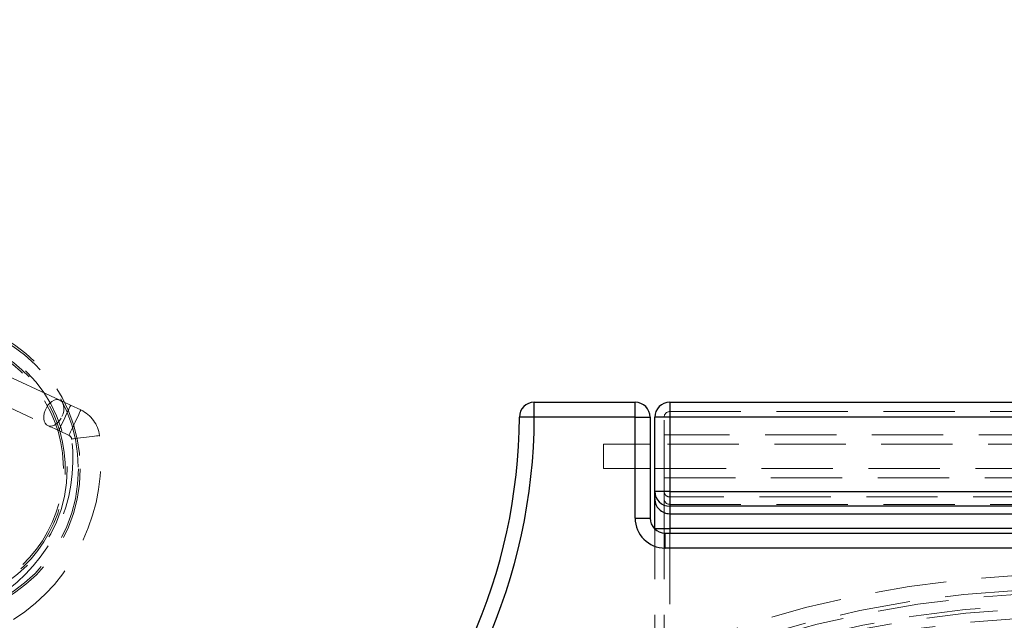
# Model space of a CAD drawing. Units: millimetres. Extents: x 5 to 459, y 5 to 292.
# Drawn here: x 68 to 85, y 78 to 88 of the extents above; entities that cross this region are included whole.
import ezdxf

# ---------------------------------------------------------------- set-up
doc = ezdxf.new("R2010")
doc.units = ezdxf.units.MM
doc.linetypes.add('HIDDEN', pattern=[1.905, 1.27, -0.635])

msp = doc.modelspace()

# ---------------------------------------------------------------- linework, layer by layer
at = {"color": 7, "linetype": 'HIDDEN', "lineweight": 18}
for p, q in [((68.35119, 81.6776), (66.93117, 82.33977)), ((66.71986, 81.88661), (68.13988, 81.22444)), ((76.81126, 81.64067), (76.81126, 81.37401)), ((78.60887, 81.64067), (78.60887, 81.37401)), ((68.72767, 81.50204), (68.54538, 81.58705)), ((79.22553, 81.47401), (93.52553, 81.47401)), ((79.22553, 81.47401), (79.22553, 81.37401)), ((76.81126, 81.37401), (78.60887, 81.37401)), ((78.87553, 81.37401), (78.60887, 81.37401)), ((78.60887, 81.37401), (78.60887, 79.57401)), ((79.12553, 80.05169), (79.12553, 81.37401)), ((79.22553, 81.37401), (79.12553, 81.37401)), ((79.22553, 81.37401), (79.22553, 80.05169)), ((93.52553, 81.37401), (79.22553, 81.37401)), ((68.33407, 81.13389), (68.51636, 81.04889)), ((93.62553, 81.05734), (79.12553, 81.05734)), ((78.0422, 80.89067), (78.0422, 80.45734)), ((78.87553, 80.89067), (78.0422, 80.89067)), ((93.7922, 80.89067), (78.95887, 80.89067)), ((78.0422, 80.45734), (78.87553, 80.45734)), ((78.95887, 80.45734), (93.7922, 80.45734)), ((79.12553, 80.29067), (93.62553, 80.29067)), ((79.22553, 80.05169), (79.12553, 80.05169)), ((79.12553, 79.91931), (79.12553, 80.05169)), ((79.22553, 80.05169), (79.22553, 79.95208)), ((79.22553, 80.05169), (93.52553, 80.05169)), ((79.12553, 79.38801), (79.12553, 79.91931)), ((93.52553, 79.95208), (79.22553, 79.95208)), ((79.22553, 79.95208), (79.22553, 79.81969)), ((79.22553, 79.81969), (93.52553, 79.81969)), ((79.22553, 79.81969), (79.22553, 79.38801)), ((78.87553, 79.57401), (78.60887, 79.57401)), ((78.95887, 76.57957), (78.95887, 79.38036)), ((79.12553, 79.38801), (79.22553, 79.38801)), ((79.12553, 76.57957), (79.12553, 79.38801)), ((79.22553, 79.38801), (79.22553, 76.81151)), ((93.52553, 79.38801), (79.22553, 79.38801)), ((79.1422, 79.30734), (79.1422, 79.04067)), ((79.22553, 79.30734), (79.22553, 76.81151)), ((79.1422, 79.04067), (93.60887, 79.04067))]:
    msp.add_line(p, q, dxfattribs=at)
at = {"color": 7, "linetype": 'Continuous', "lineweight": 25}
for p, q in [((76.81126, 81.37401), (76.81126, 81.64067)), ((76.81126, 81.64067), (78.60887, 81.64067)), ((78.60887, 81.37401), (78.60887, 81.64067)), ((79.22553, 81.64067), (79.22553, 81.37401)), ((79.22553, 81.64067), (93.52553, 81.64067)), ((78.60887, 81.37401), (76.81126, 81.37401)), ((78.60887, 81.37401), (78.87553, 81.37401)), ((78.60887, 79.57401), (78.60887, 81.37401)), ((78.87553, 81.37401), (78.87553, 79.57401)), ((79.22553, 81.37401), (78.95887, 81.37401)), ((78.95887, 80.05169), (78.95887, 81.37401)), ((93.52553, 81.37401), (79.22553, 81.37401)), ((79.22553, 81.37401), (79.22553, 80.05169)), ((79.22553, 80.05169), (78.95887, 80.05169)), ((78.95887, 79.91931), (78.95887, 80.05169)), ((79.22553, 80.05169), (79.22553, 79.78604)), ((79.22553, 80.05169), (93.52553, 80.05169)), ((78.95887, 79.38801), (78.95887, 79.91931)), ((93.52553, 79.78604), (79.22553, 79.78604)), ((79.22553, 79.78604), (79.22553, 79.65366)), ((78.60887, 79.57401), (78.87553, 79.57401)), ((79.22553, 79.65366), (93.52553, 79.65366)), ((79.22553, 79.65366), (79.22553, 79.38801)), ((78.95887, 79.38801), (79.22553, 79.38801)), ((78.95887, 79.38036), (78.95887, 79.38801)), ((93.52553, 79.38801), (79.22553, 79.38801)), ((79.1422, 79.04067), (79.1422, 79.30734)), ((79.1422, 79.30734), (93.60887, 79.30734)), ((93.60887, 79.04067), (79.1422, 79.04067))]:
    msp.add_line(p, q, dxfattribs=at)
at = {"color": 8, "linetype": 'Continuous', "lineweight": 25}
msp.add_line((79.22553, 79.38801), (79.22553, 79.30734), dxfattribs=at)
at = {"color": 7, "linetype": 'HIDDEN', "lineweight": 18, "flags": 128}
for points in [[(68.39118, 81.38311), (68.41049, 81.4334), (68.42208, 81.48452), (68.42542, 81.53407), (68.42035, 81.57974), (68.40711, 81.61939), (68.38631, 81.65117), (68.35892, 81.67359), (68.32624, 81.6856), (68.28978, 81.68664), (68.25126, 81.67667), (68.21246, 81.65614), (68.17522, 81.62603), (68.14126, 81.58773), (68.11217, 81.54303), (68.08933, 81.49404), (68.07378, 81.44303), (68.06627, 81.3924), (68.06715, 81.34451), (68.07636, 81.3016), (68.09348, 81.26567), (68.11771, 81.23842), (68.14792, 81.2211), (68.1827, 81.21453), (68.22041, 81.21903), (68.2593, 81.23437), (68.29754, 81.25984), (68.33336, 81.29425), (68.36506, 81.33599), (68.39118, 81.38311)], [(68.54538, 81.58705), (68.51905, 81.59932), (68.49292, 81.61151), (68.46719, 81.62351), (68.44206, 81.63523), (68.41771, 81.64658), (68.39433, 81.65748), (68.3721, 81.66785), (68.35119, 81.6776)], [(68.43973, 81.36047), (68.46244, 81.40918), (68.48409, 81.45561), (68.50367, 81.49759), (68.52025, 81.53316), (68.53307, 81.56065), (68.54153, 81.57879), (68.54523, 81.58671), (68.54399, 81.58406), (68.53788, 81.57095), (68.52718, 81.548), (68.51239, 81.51629), (68.4942, 81.47728), (68.47346, 81.43282), (68.45115, 81.38497), (68.4283, 81.33597), (68.40599, 81.28812), (68.38525, 81.24366), (68.36707, 81.20465), (68.35228, 81.17293), (68.34158, 81.14998), (68.33546, 81.13688), (68.33423, 81.13423), (68.33792, 81.14215), (68.34638, 81.16029), (68.3592, 81.18778), (68.37579, 81.22335), (68.39536, 81.26533), (68.41701, 81.31176), (68.43973, 81.36047)], [(68.72767, 81.50204), (68.7252, 81.49674), (68.71791, 81.4811), (68.70613, 81.45584), (68.69042, 81.42215), (68.67151, 81.3816), (68.65029, 81.33608), (68.62774, 81.28773), (68.60493, 81.23881), (68.58291, 81.1916), (68.56273, 81.14831), (68.54531, 81.11097), (68.53149, 81.08132), (68.52189, 81.06075), (68.51698, 81.05022), (68.51698, 81.05022), (68.52189, 81.06075), (68.53149, 81.08132), (68.54531, 81.11097), (68.56273, 81.14831), (68.58291, 81.1916), (68.60493, 81.23881), (68.62774, 81.28773), (68.65029, 81.33608), (68.67151, 81.3816), (68.69042, 81.42215), (68.70613, 81.45584), (68.71791, 81.4811), (68.7252, 81.49674), (68.72767, 81.50204)], [(76.81126, 81.37401), (76.75924, 81.37424), (76.70922, 81.37446), (76.66311, 81.37466), (76.62271, 81.37484), (76.58954, 81.37499), (76.5649, 81.37509), (76.54972, 81.37516), (76.5446, 81.37518)], [(68.13988, 81.22444), (68.16079, 81.21469), (68.18302, 81.20433), (68.2064, 81.19343), (68.23075, 81.18207), (68.25588, 81.17035), (68.28161, 81.15836), (68.30774, 81.14617), (68.33407, 81.13389)], [(69.05993, 81.04611), (69.05413, 81.04538), (69.037, 81.04323), (69.00935, 81.03975), (68.97246, 81.03512), (68.92806, 81.02954), (68.87824, 81.02327), (68.82531, 81.01662), (68.77175, 81.00989), (68.72006, 81.00339), (68.67268, 80.99744), (68.6318, 80.9923), (68.59934, 80.98822), (68.57681, 80.98539), (68.56528, 80.98394), (68.56528, 80.98394), (68.57681, 80.98539), (68.59934, 80.98822), (68.6318, 80.9923), (68.67268, 80.99744), (68.72006, 81.00339), (68.77175, 81.00989), (68.82531, 81.01662), (68.87824, 81.02327), (68.92806, 81.02954), (68.97246, 81.03512), (69.00935, 81.03975), (69.037, 81.04323), (69.05413, 81.04538), (69.05993, 81.04611)]]:
    msp.add_lwpolyline(points, dxfattribs=at)
at = {"color": 7, "linetype": 'Continuous', "lineweight": 25, "flags": 128}
msp.add_lwpolyline([(76.81126, 81.37401), (76.75924, 81.37424), (76.70922, 81.37446), (76.66311, 81.37466), (76.62271, 81.37484), (76.58954, 81.37499), (76.5649, 81.37509), (76.54972, 81.37516), (76.5446, 81.37518)], dxfattribs=at)
at = {"color": 7, "linetype": 'Continuous', "lineweight": 25}
msp.add_circle((86.37553, 70.97401), 34.16667, dxfattribs=at)
at = {"color": 7, "linetype": 'HIDDEN', "lineweight": 18}
for centre, radius in [((86.37553, 70.97401), 33), ((86.37553, 70.97401), 30), ((66.05071, 80.45162), 2.66667), ((66.05071, 80.45162), 2.63333), ((66.05071, 80.45162), 2.43333), ((86.37553, 59.64067), 18.93333), ((86.37553, 59.64067), 18.66667), ((86.37553, 59.64067), 18.4), ((86.37553, 59.64067), 18.33333), ((86.37553, 59.64067), 18.16667)]:
    msp.add_circle(centre, radius, dxfattribs=at)
for centre, radius, start, end in [((66.05071, 80.45162), 2.4, 175.61659, 100.730941), ((66.05071, 80.45162), 2.36667, 175.61659, 100.692052), ((68.48115, 80.97336), 0.58333, 7.164048, 65), ((79.22553, 81.37401), 0.1, 90, 180), ((66.68453, 81.41873), 10.12684, 312.118849, 359.746945), ((65.68542, 80.62196), 2.90105, 302.835952, 7.164048), ((65.68542, 80.62196), 3.40105, 302.835952, 7.164048), ((68.48115, 80.97336), 0.08333, 7.164048, 65), ((79.22534, 80.05188), 0.09981, 180.109221, 270.109476), ((79.22534, 79.9195), 0.09981, 180.109547, 270.108579), ((79.1422, 79.57401), 0.53333, 180, 270), ((86.37553, 59.64067), 18.6, 67.39297, 112.60703), ((86.37553, 59.64067), 18.6, 67.39297, 112.60703)]:
    msp.add_arc(centre, radius, start, end, dxfattribs=at)
at = {"color": 7, "linetype": 'Continuous', "lineweight": 25}
for centre, radius, start, end in [((76.81126, 81.37401), 0.26667, 90, 179.746945), ((78.60887, 81.37401), 0.26667, 0, 90), ((79.22553, 81.37401), 0.26667, 90, 180), ((66.68453, 81.41873), 9.86017, 312.118849, 359.746945), ((66.68453, 81.41873), 10.12684, 312.118849, 359.746945), ((79.22503, 80.0522), 0.26616, 180.109529, 270.108919), ((79.22502, 79.91982), 0.26616, 180.109192, 270.109256), ((79.1422, 79.57401), 0.53333, 180, 270), ((79.1422, 79.57401), 0.26667, 180, 270)]:
    msp.add_arc(centre, radius, start, end, dxfattribs=at)

doc.saveas('drawing.dxf')
